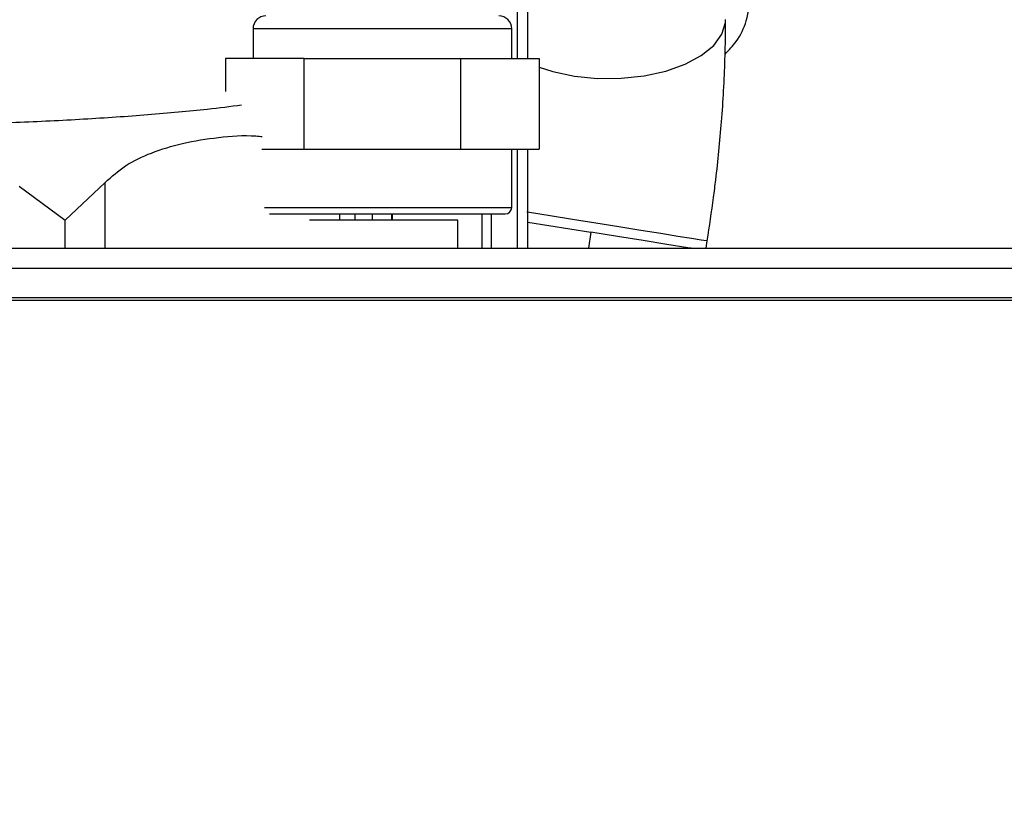
# Model space of a CAD drawing. Units: inches. Extents: x 0.3 to 16.7, y 0.3 to 10.7.
# Drawn here: x 7.1 to 7.2, y 6.6 to 6.7 of the extents above; entities that cross this region are included whole.
import ezdxf

# ---------------------------------------------------------------- set-up
doc = ezdxf.new("R2010")
doc.units = ezdxf.units.IN
doc.header["$MEASUREMENT"] = 0
doc.dimstyles.new('SLDDIMSTYLE1', dxfattribs={"dimtxt": 0.18, "dimasz": 0.13, "dimexe": 0, "dimexo": 0.0625, "dimgap": 0, "dimtad": 0, "dimtih": 1, "dimtoh": 1, "dimdec": 0, "dimrnd": 1e-09, "dimzin": 0, "dimdsep": 46, "dimtxsty": 'Standard', "dimsah": 1, "dimcen": 0.09, "dimadec": 0, "dimazin": 0, "dimtfac": 0.13, "dimtdec": 0, "dimtofl": 0, "dimtmove": 0, "dimatfit": 3, "dimfxl": 0, "dimfrac": 2, "dimtolj": 1, "dimtzin": 0, "dimarcsym": 0})

msp = doc.modelspace()

# ---------------------------------------------------------------- linework, layer by layer
at = {"color": 7, "linetype": 'Continuous', "lineweight": 25}
for p, q in [((7.14331, 6.71864), (7.14339, 6.94706)), ((7.142, 6.71864), (7.14207, 6.9141)), ((7.10846, 6.72241), (7.10846, 6.71864)), ((7.14127, 6.71864), (7.14127, 6.72241)), ((7.11495, 6.71864), (7.10497, 6.71864)), ((7.10497, 6.71864), (7.10497, 6.71446)), ((7.11495, 6.71864), (7.13484, 6.71864)), ((7.11495, 6.70715), (7.11495, 6.71864)), ((7.13484, 6.71864), (7.14475, 6.71864)), ((7.13484, 6.70715), (7.13484, 6.71864)), ((7.14475, 6.71864), (7.14475, 6.70715)), ((7.10959, 6.70715), (7.11495, 6.70715)), ((7.11495, 6.70715), (7.13484, 6.70715)), ((7.13484, 6.70715), (7.14475, 6.70715)), ((7.14127, 6.69977), (7.14127, 6.70715)), ((7.14199, 6.69458), (7.142, 6.70715)), ((7.1433, 6.69458), (7.1433, 6.70715)), ((7.08463, 6.69813), (7.0897, 6.70294)), ((7.0788, 6.70245), (7.08463, 6.69813)), ((7.08463, 6.69458), (7.08463, 6.69813)), ((7.11055, 6.69895), (7.14045, 6.69895)), ((7.13446, 6.69813), (7.11564, 6.69813)), ((7.11943, 6.69895), (7.11943, 6.69813)), ((7.12137, 6.69895), (7.12137, 6.69813)), ((7.12363, 6.69813), (7.12363, 6.69895)), ((7.12616, 6.69813), (7.12616, 6.69895)), ((7.13446, 6.69458), (7.13446, 6.69813)), ((7.13868, 6.69895), (7.13868, 6.69458)), ((7.1433, 6.69791), (7.15132, 6.69662)), ((7.16592, 6.69458), (7.16607, 6.69555)), ((7.05208, 6.69458), (7.63104, 6.69458)), ((7.05208, 6.69208), (7.63104, 6.69208)), ((7.04819, 6.688), (7.62411, 6.688)), ((7.631, 6.68829), (7.05204, 6.68829))]:
    msp.add_line(p, q, dxfattribs=at)
at = {"color": 8, "linetype": 'Continuous', "lineweight": 25}
for p, q in [((7.12489, 6.72241), (7.10846, 6.72241)), ((7.14127, 6.72241), (7.12489, 6.72241)), ((7.0897, 6.69458), (7.0897, 6.70294)), ((7.10991, 6.69977), (7.12489, 6.69977)), ((7.12489, 6.69977), (7.14127, 6.69977)), ((7.12602, 6.69895), (7.12602, 6.69813)), ((7.13747, 6.69895), (7.13747, 6.69458)), ((7.15132, 6.69662), (7.151, 6.69458))]:
    msp.add_line(p, q, dxfattribs=at)
at = {"color": 8, "linetype": 'Continuous', "lineweight": 25, "flags": 128}
for points in [[(7.14475, 6.71755), (7.14648, 6.717), (7.14923, 6.71642), (7.15215, 6.71613), (7.15514, 6.71614), (7.15807, 6.71646), (7.16081, 6.71706), (7.16326, 6.71793), (7.16531, 6.71902), (7.16689, 6.7203), (7.16792, 6.72171), (7.16837, 6.72319), (7.16839, 6.72358)], [(7.14318, 6.69922), (7.14353, 6.69916), (7.14615, 6.69874), (7.14899, 6.69828), (7.15193, 6.69781), (7.15486, 6.69734), (7.15765, 6.6969), (7.16018, 6.69649), (7.16236, 6.69614), (7.16409, 6.69587), (7.16531, 6.69567), (7.16597, 6.69557), (7.16607, 6.69555)]]:
    msp.add_lwpolyline(points, dxfattribs=at)
at = {"color": 7, "linetype": 'Continuous', "lineweight": 25, "flags": 128}
msp.add_lwpolyline([(7.16402, 6.69458), (7.16363, 6.69465), (7.16096, 6.69507), (7.15795, 6.69556), (7.1547, 6.69608), (7.15132, 6.69662)], dxfattribs=at)
at = {"color": 7, "linetype": 'Continuous', "lineweight": 25}
for centre, radius, start, end in [((7.1101, 6.72241), 0.00164, 90, 180), ((7.13963, 6.72241), 0.00164, 0, 90), ((7.14045, 6.69977), 0.00082, 270, 0)]:
    msp.add_arc(centre, radius, start, end, dxfattribs=at)
for points, knots in [([(7.08979, 6.81313), (7.08693, 6.81301), (7.08147, 6.8128), (7.0736, 6.81113), (7.06653, 6.80877), (7.05958, 6.80557), (7.0529, 6.8016), (7.04655, 6.79694), (7.03911, 6.79052), (7.03079, 6.78178), (7.02199, 6.77047), (7.01361, 6.75781), (7.00566, 6.74387), (6.99812, 6.72876), (6.99134, 6.71345), (6.98665, 6.70203), (6.98433, 6.69575), (6.9839, 6.69458)], [0, 0, 0, 0, 0.0529393, 0.1011545, 0.1454738, 0.1864681, 0.2365617, 0.2817788, 0.3239384, 0.4077235, 0.4911039, 0.5738404, 0.6738856, 0.7747445, 0.875513, 0.9769071, 1, 1, 1, 1]), ([(6.99663, 6.69563), (6.99773, 6.69849), (7.00119, 6.70751), (7.00788, 6.72264), (7.0159, 6.73872), (7.02373, 6.7523), (7.03101, 6.76335), (7.03787, 6.77223), (7.04432, 6.7794), (7.05044, 6.78532), (7.05721, 6.79071), (7.06445, 6.79522), (7.07104, 6.79825), (7.07741, 6.80025), (7.08346, 6.80145), (7.08762, 6.80159), (7.0898, 6.80167)], [0, 0, 0, 0, 0.064055, 0.201481, 0.337362, 0.426587, 0.514025, 0.599089, 0.647117, 0.703113, 0.765906, 0.817097, 0.872127, 0.911511, 0.953799, 1, 1, 1, 1]), ([(7.16833, 6.71921), (7.16883, 6.71972), (7.17, 6.72094), (7.17124, 6.7235), (7.17144, 6.72572), (7.17154, 6.72691)], [0, 0, 0, 0, 0.254244, 0.599892, 1, 1, 1, 1]), ([(7.16607, 6.69555), (7.16635, 6.69738), (7.16674, 6.69995), (7.16722, 6.70374), (7.16757, 6.70695), (7.16791, 6.71073), (7.16817, 6.71462), (7.16834, 6.71858), (7.16841, 6.72159), (7.16838, 6.72322), (7.16838, 6.72356)], [0, 0, 0, 0, 0.189985, 0.266786, 0.393881, 0.525019, 0.664975, 0.810246, 0.959568, 1, 1, 1, 1]), ([(7.0897, 6.70294), (7.09054, 6.70368), (7.09236, 6.70528), (7.09571, 6.70681), (7.09966, 6.70802), (7.1041, 6.70868), (7.10751, 6.70897), (7.10937, 6.70878), (7.10964, 6.70875)], [0, 0, 0, 0, 0.14768, 0.31879, 0.51456, 0.736229, 0.961242, 1, 1, 1, 1])]:
    msp.add_open_spline(points, degree=3, knots=knots, dxfattribs=at)
at = {"color": 8, "linetype": 'Continuous', "lineweight": 25}
for points, knots in [([(6.9917, 6.69458), (6.99353, 6.69923), (6.9974, 6.70904), (7.004, 6.72382), (7.01133, 6.73861), (7.01922, 6.75254), (7.02701, 6.76442), (7.03454, 6.77426), (7.04163, 6.78222), (7.04907, 6.78926), (7.0569, 6.79526), (7.06513, 6.80013), (7.07374, 6.80372), (7.08276, 6.80603), (7.08883, 6.80631), (7.09192, 6.80645)], [0, 0, 0, 0, 0.0974062, 0.2054949, 0.3100556, 0.4103412, 0.5057944, 0.5740456, 0.6394449, 0.7021918, 0.7627051, 0.8216511, 0.8799804, 0.9389432, 1, 1, 1, 1]), ([(7.10701, 6.71273), (7.10559, 6.71254), (7.10193, 6.71208), (7.09519, 6.71147), (7.08705, 6.71091), (7.07842, 6.7105), (7.06949, 6.71024), (7.06343, 6.71021), (7.0604, 6.7102)], [0, 0, 0, 0, 0.113136, 0.290509, 0.467882, 0.645254, 0.822627, 1, 1, 1, 1])]:
    msp.add_open_spline(points, degree=3, knots=knots, dxfattribs=at)

# ---------------------------------------------------------------- leaders
at = {"color": 7, "linetype": 'Continuous', "lineweight": 0}
msp.add_leader([(6.65484, 6.60851), (7.50499, 7.61244)], dimstyle='SLDDIMSTYLE1', dxfattribs=at)

doc.saveas('drawing.dxf')
